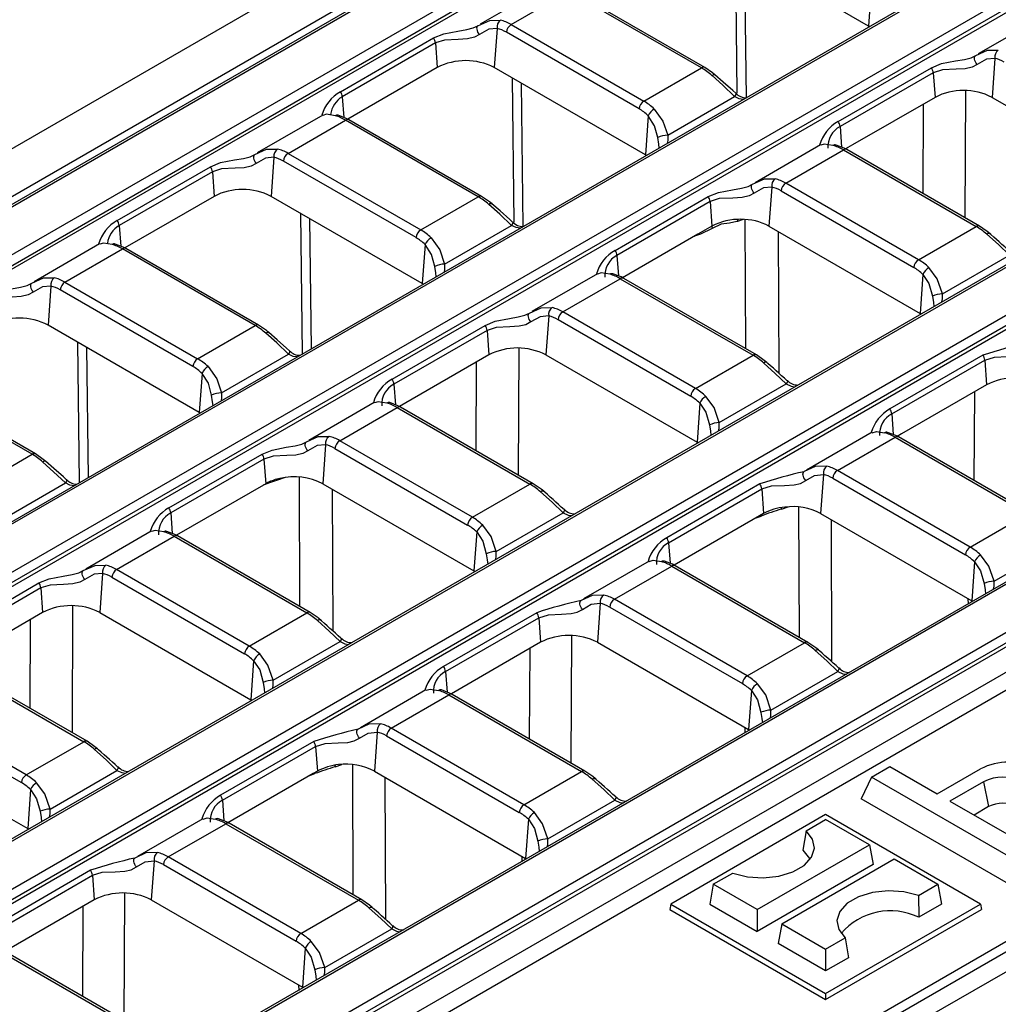
# Model space of a CAD drawing. Units: millimetres. Extents: x 56 to 3304, y 56 to 2320.
# Drawn here: x 2732 to 2805, y 1909 to 1982 of the extents above; entities that cross this region are included whole.
import ezdxf

# ---------------------------------------------------------------- set-up
doc = ezdxf.new("R2010")
doc.units = ezdxf.units.MM
doc.header["$LTSCALE"] = 8
doc.layers.add('HAURATON_PRODUCT_CONTOUR', color=7, linetype='Continuous', lineweight=25)

msp = doc.modelspace()

# ---------------------------------------------------------------- linework, layer by layer
at = {"layer": 'HAURATON_PRODUCT_CONTOUR'}
for p, q in [((2977.047, 2114.313), (2626.051, 1911.687)), ((2979.246, 2112.019), (2628.102, 1909.308)), ((2980.531, 2112.183), (2629.534, 1909.557)), ((2629.784, 1909.532), (2980.781, 2112.158)), ((2983.88, 2110.369), (2632.884, 1907.743)), ((2633.236, 1907.167), (2984.233, 2109.793)), ((2984.273, 2109.523), (2633.236, 1906.873)), ((3000.966, 2100.386), (2649.97, 1897.76)), ((2650.22, 1897.735), (3001.216, 2100.361)), ((2673.755, 1884.149), (3024.751, 2086.775)), ((3025.103, 2086.198), (2674.107, 1883.573)), ((3025.144, 2085.928), (2674.107, 1883.279)), ((3041.837, 2076.792), (2690.84, 1874.166)), ((3042.087, 2076.767), (2691.09, 1874.141)), ((2694.19, 1872.352), (3045.187, 2074.977)), ((3045.539, 2074.401), (2694.542, 1871.776)), ((3045.58, 2074.131), (2694.542, 1871.482)), ((3046.983, 2073.057), (2695.86, 1870.358)), ((3048.92, 2072.822), (2697.923, 1870.196)), ((3067.106, 2062.386), (2361.413, 1654.998)), ((3010.818, 2031.375), (2769.074, 1891.82)), ((2653.319, 1895.946), (2826.812, 1996.101)), ((2827.164, 1995.525), (2653.672, 1895.37)), ((2653.672, 1895.076), (2827.133, 1995.213)), ((2795.066, 1981.604), (2783.823, 1988.095)), ((2785.308, 1976.598), (2785.177, 1987.313)), ((2785.827, 1986.938), (2785.958, 1976.27)), ((2843.898, 1986.118), (2670.405, 1885.963)), ((2670.655, 1885.938), (2844.148, 1986.093)), ((2771.062, 1984.554), (2766.189, 1981.74)), ((2768.486, 1981.714), (2772.766, 1984.185)), ((2782.635, 1978.487), (2772.766, 1984.185)), ((2782.885, 1978.512), (2773.016, 1984.21)), ((2795.277, 1984.507), (2795.066, 1981.604)), ((2808.094, 1982.337), (2803.22, 1979.524)), ((2767.438, 1981.417), (2767.227, 1978.514)), ((2768.486, 1981.714), (2778.355, 1976.016)), ((2795.136, 1981.563), (2795.066, 1981.604)), ((2755.782, 1976.713), (2762.712, 1980.713)), ((2778.003, 1975.44), (2768.133, 1981.138)), ((2762.852, 1980.342), (2755.922, 1976.341)), ((2762.852, 1980.342), (2762.985, 1978.514)), ((2804.469, 1979.2), (2804.258, 1976.298)), ((2762.985, 1978.514), (2756.335, 1974.675)), ((2778.47, 1972.024), (2767.227, 1978.514)), ((2778.355, 1976.016), (2782.635, 1978.487)), ((2792.814, 1974.496), (2799.743, 1978.497)), ((2768.712, 1967.017), (2768.581, 1977.733)), ((2799.883, 1978.125), (2792.954, 1974.125)), ((2799.883, 1978.125), (2800.016, 1976.298)), ((2769.231, 1977.357), (2769.362, 1966.69)), ((2755.922, 1976.341), (2756.034, 1974.809)), ((2780.129, 1973.477), (2785.111, 1976.353)), ((2785.189, 1976.6), (2785.192, 1976.597)), ((2800.016, 1976.298), (2793.886, 1972.759)), ((2802.285, 1976.803), (2802.245, 1967.336)), ((2804.258, 1976.298), (2815.501, 1969.807)), ((2799.125, 1969.137), (2799.154, 1975.8)), ((2754.467, 1974.973), (2749.593, 1972.16)), ((2778.681, 1974.927), (2778.47, 1972.024)), ((2751.89, 1972.133), (2756.17, 1974.604)), ((2766.04, 1968.907), (2756.17, 1974.604)), ((2766.29, 1968.932), (2756.42, 1974.629)), ((2792.954, 1974.125), (2793.065, 1972.592)), ((2791.498, 1972.757), (2786.624, 1969.943)), ((2793.886, 1972.759), (2793.366, 1972.459)), ((2793.457, 1972.506), (2793.418, 1972.473)), ((2793.47, 1972.519), (2793.457, 1972.506)), ((2750.842, 1971.836), (2750.631, 1968.934)), ((2751.89, 1972.133), (2761.759, 1966.436)), ((2778.54, 1971.982), (2778.47, 1972.024)), ((2788.921, 1969.917), (2793.202, 1972.388)), ((2793.202, 1972.388), (2803.071, 1966.69)), ((2803.321, 1966.715), (2793.452, 1972.413)), ((2739.187, 1967.132), (2746.116, 1971.133)), ((2761.407, 1965.86), (2751.538, 1971.557)), ((2746.256, 1970.761), (2739.327, 1966.761)), ((2746.256, 1970.761), (2746.389, 1968.934)), ((2787.873, 1969.62), (2787.663, 1966.717)), ((2798.79, 1964.219), (2788.921, 1969.917)), ((2746.389, 1968.934), (2739.739, 1965.095)), ((2761.874, 1962.443), (2750.631, 1968.934)), ((2761.759, 1966.436), (2766.04, 1968.907)), ((2776.218, 1964.916), (2783.147, 1968.916)), ((2788.569, 1969.341), (2798.438, 1963.643)), ((2783.287, 1968.544), (2776.358, 1964.544)), ((2783.287, 1968.544), (2783.42, 1966.717)), ((2752.962, 1957.216), (2752.834, 1967.662)), ((2739.327, 1966.761), (2739.438, 1965.228)), ((2753.484, 1967.287), (2753.603, 1957.586)), ((2763.533, 1963.896), (2768.515, 1966.772)), ((2768.593, 1967.02), (2768.596, 1967.017)), ((2783.42, 1966.717), (2782.373, 1966.113)), ((2785.751, 1967.22), (2785.32, 1967.07)), ((2785.936, 1957.59), (2785.903, 1967.212)), ((2787.663, 1966.717), (2798.906, 1960.227)), ((2798.79, 1964.219), (2803.071, 1966.69)), ((2782.373, 1966.113), (2776.77, 1962.878)), ((2782.116, 1965.959), (2782.093, 1965.951)), ((2788.35, 1966.321), (2788.385, 1955.803)), ((2737.871, 1965.393), (2732.997, 1962.579)), ((2762.085, 1965.346), (2761.874, 1962.443)), ((2735.294, 1962.553), (2739.575, 1965.024)), ((2749.444, 1959.326), (2739.575, 1965.024)), ((2749.694, 1959.351), (2739.825, 1965.049)), ((2776.358, 1964.544), (2776.469, 1963.012)), ((2800.564, 1961.68), (2805.546, 1964.556)), ((2774.902, 1963.176), (2770.028, 1960.363)), ((2799.116, 1963.129), (2798.906, 1960.227)), ((2734.246, 1962.256), (2734.036, 1959.353)), ((2735.294, 1962.553), (2745.163, 1956.855)), ((2761.944, 1962.401), (2761.874, 1962.443)), ((2772.325, 1960.336), (2776.606, 1962.807)), ((2776.606, 1962.807), (2786.475, 1957.11)), ((2786.725, 1957.135), (2776.856, 1962.832)), ((2744.811, 1956.279), (2734.942, 1961.977)), ((2768.721, 1892.396), (2889.593, 1962.174)), ((2771.278, 1960.039), (2771.067, 1957.137)), ((2782.194, 1954.639), (2772.325, 1960.336)), ((2798.975, 1960.185), (2798.906, 1960.227)), ((2745.279, 1952.863), (2734.036, 1959.353)), ((2745.163, 1956.855), (2749.444, 1959.326)), ((2759.622, 1955.335), (2766.552, 1959.336)), ((2771.973, 1959.76), (2781.842, 1954.063)), ((2766.692, 1958.964), (2759.762, 1954.963)), ((2766.692, 1958.964), (2766.824, 1957.137)), ((2736.366, 1947.635), (2736.238, 1958.082)), ((2736.888, 1957.706), (2737.007, 1948.005)), ((2746.937, 1954.316), (2751.919, 1957.192)), ((2751.997, 1957.439), (2752, 1957.436)), ((2766.824, 1957.137), (2760.174, 1953.298)), ((2769.049, 1957.643), (2769.008, 1948.201)), ((2771.067, 1957.137), (2782.31, 1950.646)), ((2782.194, 1954.639), (2786.475, 1957.11)), ((2803.583, 1957.119), (2796.653, 1953.119)), ((2765.888, 1950.002), (2765.917, 1956.613)), ((2796.793, 1952.747), (2803.723, 1956.747)), ((2803.723, 1956.747), (2803.855, 1954.92)), ((2745.489, 1955.765), (2745.279, 1952.863)), ((2732.848, 1949.746), (2722.979, 1955.443)), ((2733.098, 1949.771), (2723.229, 1955.468)), ((2759.762, 1954.963), (2759.873, 1953.431)), ((2783.969, 1952.099), (2788.951, 1954.975)), ((2789.022, 1955.226), (2789.032, 1955.219)), ((2803.855, 1954.92), (2797.52, 1951.263)), ((2802.942, 1954.393), (2802.914, 1947.789)), ((2758.306, 1953.596), (2753.433, 1950.782)), ((2782.521, 1953.549), (2782.31, 1950.646)), ((2745.349, 1952.821), (2745.279, 1952.863)), ((2755.729, 1950.755), (2760.01, 1953.227)), ((2760.01, 1953.227), (2769.879, 1947.529)), ((2770.129, 1947.554), (2760.26, 1953.251)), ((2796.793, 1952.747), (2796.904, 1951.215)), ((2795.338, 1951.38), (2790.465, 1948.566)), ((2797.52, 1951.263), (2797.206, 1951.081)), ((2765.599, 1945.058), (2755.729, 1950.755)), ((2782.38, 1950.604), (2782.31, 1950.646)), ((2792.761, 1948.539), (2797.041, 1951.01)), ((2797.041, 1951.01), (2806.91, 1945.313)), ((2807.16, 1945.337), (2797.291, 1951.035)), ((2743.026, 1945.755), (2749.956, 1949.755)), ((2754.682, 1950.459), (2754.471, 1947.556)), ((2755.377, 1950.179), (2765.246, 1944.482)), ((2728.567, 1947.275), (2732.848, 1949.746)), ((2750.096, 1949.383), (2743.166, 1945.383)), ((2750.096, 1949.383), (2750.228, 1947.556)), ((2802.63, 1942.842), (2792.761, 1948.539)), ((2730.342, 1944.735), (2735.324, 1947.611)), ((2735.401, 1947.858), (2735.404, 1947.856)), ((2750.228, 1947.556), (2743.579, 1943.717)), ((2751.663, 1948.017), (2751.026, 1947.796)), ((2752.763, 1938.418), (2752.73, 1948.049)), ((2754.471, 1947.556), (2765.714, 1941.066)), ((2791.713, 1948.242), (2791.502, 1945.339)), ((2792.408, 1947.963), (2802.278, 1942.266)), ((2750.117, 1947.481), (2750.071, 1947.465)), ((2750.117, 1947.492), (2750.117, 1947.481)), ((2755.177, 1947.149), (2755.212, 1936.626)), ((2765.599, 1945.058), (2769.879, 1947.529)), ((2786.987, 1947.538), (2780.057, 1943.538)), ((2780.197, 1943.166), (2787.127, 1947.167)), ((2787.127, 1947.167), (2787.26, 1945.339)), ((2743.166, 1945.383), (2743.277, 1943.851)), ((2767.373, 1942.518), (2772.355, 1945.395)), ((2772.427, 1945.646), (2772.436, 1945.639)), ((2788.584, 1945.665), (2789.084, 1945.838)), ((2789.867, 1945.824), (2789.9, 1936.141)), ((2786.958, 1945.165), (2780.61, 1941.501)), ((2786.678, 1945.004), (2786.7, 1945.011)), ((2786.7, 1945.011), (2787.078, 1945.152)), ((2787.26, 1945.339), (2786.958, 1945.165)), ((2791.502, 1945.339), (2802.745, 1938.849)), ((2792.349, 1934.316), (2792.314, 1944.871)), ((2802.63, 1942.842), (2806.91, 1945.313)), ((2741.71, 1944.015), (2736.837, 1941.202)), ((2765.925, 1943.968), (2765.714, 1941.066)), ((2739.134, 1941.175), (2743.414, 1943.646)), ((2743.414, 1943.646), (2753.283, 1937.949)), ((2753.533, 1937.973), (2743.664, 1943.671)), ((2780.197, 1943.166), (2780.309, 1941.634)), ((2804.404, 1940.302), (2809.386, 1943.178)), ((2778.743, 1941.799), (2773.869, 1938.986)), ((2802.956, 1941.752), (2802.745, 1938.849)), ((2749.003, 1935.478), (2739.134, 1941.175)), ((2765.784, 1941.024), (2765.714, 1941.066)), ((2776.165, 1938.958), (2780.445, 1941.43)), ((2780.445, 1941.43), (2790.315, 1935.732)), ((2790.565, 1935.757), (2780.695, 1941.454)), ((2738.086, 1940.878), (2737.875, 1937.975)), ((2738.781, 1940.599), (2748.651, 1934.902)), ((2726.43, 1936.174), (2733.36, 1940.174)), ((2733.5, 1939.803), (2726.57, 1935.802)), ((2733.5, 1939.803), (2733.633, 1937.975)), ((2786.034, 1933.261), (2776.165, 1938.958)), ((2802.462, 1939.013), (2802.469, 1938.608)), ((2802.815, 1938.807), (2802.745, 1938.849)), ((2735.857, 1938.482), (2735.816, 1929.04)), ((2775.117, 1938.662), (2774.906, 1935.759)), ((2775.813, 1938.382), (2785.682, 1932.685)), ((2733.633, 1937.975), (2726.983, 1934.137)), ((2732.697, 1930.841), (2732.725, 1937.452)), ((2737.875, 1937.975), (2749.118, 1931.485)), ((2749.003, 1935.478), (2753.283, 1937.949)), ((2770.391, 1937.958), (2763.462, 1933.957)), ((2763.602, 1933.586), (2770.531, 1937.586)), ((2770.531, 1937.586), (2770.664, 1935.759)), ((2755.831, 1936.065), (2755.84, 1936.058)), ((2772.953, 1926.763), (2772.994, 1936.262)), ((2750.777, 1932.938), (2755.759, 1935.814)), ((2770.664, 1935.759), (2764.036, 1931.933)), ((2769.863, 1935.296), (2769.834, 1928.563)), ((2774.906, 1935.759), (2786.149, 1929.268)), ((2786.034, 1933.261), (2790.315, 1935.732)), ((2749.329, 1934.388), (2749.118, 1931.485)), ((2726.818, 1934.066), (2736.688, 1928.368)), ((2736.938, 1928.393), (2727.068, 1934.09)), ((2792.872, 1933.841), (2792.863, 1933.848)), ((2763.602, 1933.586), (2763.713, 1932.054)), ((2787.808, 1930.721), (2792.79, 1933.597)), ((2762.147, 1932.218), (2757.273, 1929.405)), ((2732.407, 1925.897), (2722.538, 1931.594)), ((2749.188, 1931.443), (2749.118, 1931.485)), ((2759.569, 1929.378), (2763.85, 1931.849)), ((2763.85, 1931.849), (2773.719, 1926.152)), ((2773.969, 1926.176), (2764.1, 1931.874)), ((2786.36, 1932.171), (2786.149, 1929.268)), ((2722.186, 1931.018), (2732.055, 1925.321)), ((2769.438, 1923.68), (2759.569, 1929.378)), ((2785.866, 1929.432), (2785.873, 1929.027)), ((2786.219, 1929.227), (2786.149, 1929.268)), ((2758.521, 1929.081), (2758.311, 1926.178)), ((2759.217, 1928.802), (2769.086, 1923.104)), ((2721.279, 1928.395), (2732.522, 1921.904)), ((2732.407, 1925.897), (2736.688, 1928.368)), ((2753.795, 1928.377), (2746.866, 1924.377)), ((2747.006, 1924.005), (2753.935, 1928.006)), ((2753.935, 1928.006), (2754.068, 1926.178)), ((2739.235, 1926.485), (2739.244, 1926.478)), ((2755.392, 1926.504), (2755.892, 1926.677)), ((2756.675, 1926.663), (2756.708, 1916.98)), ((2795.287, 1925.738), (2796.65, 1926.525)), ((2796.65, 1926.525), (2800.186, 1924.484)), ((2800.186, 1924.484), (2803.393, 1926.336)), ((2734.181, 1923.357), (2739.163, 1926.233)), ((2753.766, 1926.004), (2747.418, 1922.339)), ((2753.486, 1925.843), (2753.509, 1925.85)), ((2753.509, 1925.85), (2753.886, 1925.99)), ((2754.068, 1926.178), (2753.766, 1926.004)), ((2758.311, 1926.178), (2769.554, 1919.688)), ((2759.157, 1915.155), (2759.122, 1925.71)), ((2769.438, 1923.68), (2773.719, 1926.152)), ((2795.287, 1925.738), (2794.529, 1924.105)), ((2806.125, 1919.481), (2795.287, 1925.738)), ((2803.625, 1925.386), (2801.125, 1923.942)), ((2803.625, 1925.386), (2804.004, 1923.534)), ((2732.733, 1924.807), (2732.522, 1921.904)), ((2776.276, 1924.261), (2776.267, 1924.268)), ((2747.006, 1924.005), (2747.117, 1922.473)), ((2771.212, 1921.141), (2776.194, 1924.017)), ((2806.125, 1917.411), (2794.529, 1924.105)), ((2801.125, 1923.942), (2807.489, 1920.268)), ((2804.004, 1923.534), (2802.918, 1922.907)), ((2791.877, 1922.94), (2780.355, 1916.288)), ((2803.399, 1916.288), (2791.877, 1922.94)), ((2745.551, 1922.638), (2740.677, 1919.824)), ((2742.973, 1919.797), (2747.254, 1922.268)), ((2747.254, 1922.268), (2757.123, 1916.571)), ((2757.373, 1916.596), (2747.504, 1922.293)), ((2769.764, 1922.591), (2769.554, 1919.688)), ((2790.421, 1921.741), (2791.877, 1922.581)), ((2795.141, 1920.697), (2791.877, 1922.581)), ((2732.592, 1921.863), (2732.522, 1921.904)), ((2790.421, 1921.741), (2790.178, 1920.285)), ((2786.786, 1915.873), (2795.141, 1920.697)), ((2795.141, 1920.697), (2795.409, 1919.227)), ((2752.842, 1914.1), (2742.973, 1919.797)), ((2769.27, 1919.851), (2769.278, 1919.447)), ((2741.926, 1919.501), (2741.715, 1916.598)), ((2742.621, 1919.221), (2752.49, 1913.524)), ((2769.623, 1919.646), (2769.554, 1919.688)), ((2795.409, 1919.227), (2786.786, 1914.249)), ((2788.613, 1914.819), (2796.968, 1919.642)), ((2796.968, 1919.642), (2800.233, 1917.758)), ((2737.2, 1918.797), (2730.27, 1914.796)), ((2730.41, 1914.425), (2737.34, 1918.425)), ((2737.34, 1918.425), (2737.472, 1916.598)), ((2783.521, 1917.758), (2784.977, 1918.598)), ((2783.521, 1917.758), (2783.254, 1916.288)), ((2786.786, 1915.873), (2783.521, 1917.758)), ((2798.777, 1916.917), (2800.233, 1917.758)), ((2800.233, 1917.758), (2800.5, 1916.288)), ((2739.709, 1907.632), (2739.75, 1917.103)), ((2798.777, 1916.917), (2798.801, 1915.307)), ((2737.472, 1916.598), (2730.822, 1912.759)), ((2736.618, 1916.105), (2736.589, 1909.433)), ((2741.715, 1916.598), (2752.958, 1910.107)), ((2752.842, 1914.1), (2757.123, 1916.571)), ((2780.355, 1916.288), (2780.28, 1915.88)), ((2780.355, 1916.288), (2791.877, 1909.636)), ((2783.254, 1916.288), (2786.786, 1914.249)), ((2791.877, 1909.636), (2803.399, 1916.288)), ((2800.5, 1916.288), (2798.801, 1915.307)), ((2803.399, 1916.288), (2803.474, 1915.88)), ((2780.28, 1915.88), (2791.877, 1909.185)), ((2786.786, 1915.873), (2786.786, 1914.249)), ((2791.877, 1909.185), (2803.474, 1915.88)), ((2759.68, 1914.68), (2759.671, 1914.687)), ((2788.613, 1914.819), (2788.345, 1913.349)), ((2788.613, 1914.819), (2791.877, 1912.934)), ((2754.617, 1911.56), (2759.599, 1914.436)), ((2791.877, 1911.31), (2788.345, 1913.349)), ((2791.877, 1912.934), (2793.333, 1913.775)), ((2793.333, 1913.775), (2793.576, 1912.291)), ((2730.658, 1912.688), (2740.527, 1906.991)), ((2740.777, 1907.015), (2730.908, 1912.713)), ((2753.169, 1913.01), (2752.958, 1910.107)), ((2791.877, 1912.934), (2791.877, 1911.31)), ((2793.576, 1912.291), (2791.877, 1911.31)), ((2752.675, 1910.271), (2752.682, 1909.866)), ((2753.028, 1910.066), (2752.958, 1910.107)), ((2791.877, 1909.636), (2791.877, 1909.185))]:
    msp.add_line(p, q, dxfattribs=at)
at = {"layer": 'HAURATON_PRODUCT_CONTOUR', "flags": 128}
for points in [[(2766.01, 1981.627), (2766.886, 1982.022), (2767.692, 1982.034)], [(2762.712, 1980.713), (2763.466, 1981.022), (2764.51, 1981.226), (2765.178, 1981.337), (2765.668, 1981.464), (2766.01, 1981.627)], [(2766.01, 1981.627), (2765.962, 1981.588), (2765.931, 1981.527), (2765.918, 1981.45), (2765.924, 1981.359), (2765.949, 1981.26), (2765.991, 1981.158), (2766.049, 1981.059), (2766.118, 1980.967)], [(2767.438, 1981.417), (2766.812, 1981.358), (2766.118, 1980.967)], [(2766.118, 1980.967), (2765.747, 1980.763), (2765.229, 1980.644), (2764.546, 1980.605), (2763.533, 1980.56), (2762.852, 1980.342)], [(2803.041, 1979.411), (2803.917, 1979.806), (2804.723, 1979.817)], [(2799.743, 1978.497), (2800.497, 1978.805), (2801.541, 1979.01), (2802.209, 1979.12), (2802.699, 1979.248), (2803.041, 1979.411)], [(2803.15, 1978.751), (2803.08, 1978.842), (2803.022, 1978.942), (2802.98, 1979.044), (2802.955, 1979.142), (2802.949, 1979.233), (2802.962, 1979.311), (2802.993, 1979.371), (2803.041, 1979.411)], [(2804.469, 1979.2), (2803.843, 1979.142), (2803.15, 1978.751)], [(2783.66, 1977.952), (2783.47, 1978.11), (2782.885, 1978.512)], [(2803.15, 1978.751), (2802.779, 1978.546), (2802.26, 1978.428), (2801.577, 1978.389), (2800.564, 1978.343), (2799.883, 1978.125)], [(2785.111, 1976.353), (2784.235, 1977.193), (2783.429, 1977.911)], [(2785.186, 1976.598), (2784.973, 1976.802), (2784.263, 1977.43), (2783.642, 1977.967), (2783.558, 1978.044)], [(2785.192, 1976.597), (2785.197, 1976.59), (2785.203, 1976.553), (2785.19, 1976.499), (2785.159, 1976.431), (2785.111, 1976.353)], [(2785.754, 1976.146), (2785.453, 1976.188), (2785.111, 1976.353)], [(2779.131, 1975.43), (2779.778, 1974.529), (2780.129, 1973.477)], [(2755.394, 1974.934), (2754.747, 1975.035), (2754.479, 1974.949)], [(2756.42, 1974.629), (2756.222, 1974.736), (2755.62, 1974.969)], [(2779.391, 1973.305), (2779.156, 1974.187), (2778.681, 1974.927)], [(2779.498, 1972.535), (2779.467, 1972.82), (2779.391, 1973.305)], [(2780.129, 1973.477), (2780.13, 1973.095), (2780.101, 1972.883)], [(2792.425, 1972.718), (2791.778, 1972.818), (2791.51, 1972.733)], [(2793.452, 1972.413), (2793.253, 1972.52), (2792.651, 1972.752)], [(2746.116, 1971.133), (2746.87, 1971.441), (2747.914, 1971.646), (2748.582, 1971.756), (2749.072, 1971.884), (2749.414, 1972.047)], [(2749.414, 1972.047), (2749.366, 1972.007), (2749.335, 1971.947), (2749.322, 1971.869), (2749.328, 1971.778), (2749.353, 1971.68), (2749.395, 1971.578), (2749.453, 1971.478), (2749.523, 1971.387)], [(2749.414, 1972.047), (2750.29, 1972.442), (2751.096, 1972.453)], [(2750.842, 1971.836), (2750.216, 1971.778), (2749.523, 1971.387)], [(2749.523, 1971.387), (2749.152, 1971.182), (2748.633, 1971.064), (2747.951, 1971.025), (2746.937, 1970.979), (2746.256, 1970.761)], [(2783.147, 1968.916), (2783.901, 1969.225), (2784.946, 1969.429), (2785.613, 1969.54), (2786.104, 1969.667), (2786.445, 1969.83)], [(2786.554, 1969.17), (2786.484, 1969.262), (2786.426, 1969.361), (2786.384, 1969.463), (2786.359, 1969.562), (2786.353, 1969.653), (2786.366, 1969.73), (2786.397, 1969.79), (2786.445, 1969.83)], [(2786.445, 1969.83), (2787.321, 1970.225), (2788.127, 1970.237)], [(2787.873, 1969.62), (2787.247, 1969.561), (2786.554, 1969.17)], [(2767.064, 1968.371), (2766.875, 1968.53), (2766.29, 1968.932)], [(2786.554, 1969.17), (2786.183, 1968.966), (2785.664, 1968.847), (2784.982, 1968.808), (2783.968, 1968.762), (2783.287, 1968.544)], [(2768.515, 1966.772), (2767.64, 1967.613), (2766.833, 1968.33)], [(2768.591, 1967.017), (2768.377, 1967.222), (2767.667, 1967.85), (2767.047, 1968.387), (2766.962, 1968.463)], [(2768.596, 1967.017), (2768.601, 1967.009), (2768.608, 1966.972), (2768.595, 1966.918), (2768.563, 1966.85), (2768.515, 1966.772)], [(2769.158, 1966.566), (2768.857, 1966.607), (2768.515, 1966.772)], [(2785.32, 1967.07), (2785.264, 1967.052), (2784.719, 1966.945), (2784.099, 1966.87), (2783.426, 1966.547)], [(2804.095, 1966.155), (2803.906, 1966.313), (2803.321, 1966.715)], [(2783.426, 1966.547), (2782.571, 1966.13), (2782.116, 1965.959)], [(2803.864, 1966.114), (2804.732, 1965.34), (2805.546, 1964.556)], [(2738.798, 1965.354), (2738.151, 1965.454), (2737.883, 1965.369)], [(2739.825, 1965.049), (2739.626, 1965.156), (2739.024, 1965.388)], [(2762.795, 1963.725), (2762.561, 1964.607), (2762.085, 1965.346)], [(2762.536, 1965.849), (2763.182, 1964.948), (2763.533, 1963.896)], [(2762.902, 1962.954), (2762.871, 1963.24), (2762.795, 1963.725)], [(2763.533, 1963.896), (2763.534, 1963.515), (2763.505, 1963.303)], [(2775.829, 1963.137), (2775.183, 1963.238), (2774.914, 1963.152)], [(2776.856, 1962.832), (2776.657, 1962.939), (2776.056, 1963.171)], [(2799.116, 1963.129), (2799.567, 1962.449), (2799.826, 1961.508)], [(2800.564, 1961.68), (2800.178, 1962.803), (2799.567, 1963.633)], [(2729.52, 1961.552), (2730.274, 1961.861), (2731.319, 1962.065), (2731.986, 1962.176), (2732.477, 1962.303), (2732.818, 1962.466)], [(2732.818, 1962.466), (2732.77, 1962.426), (2732.739, 1962.366), (2732.726, 1962.289), (2732.732, 1962.198), (2732.757, 1962.099), (2732.8, 1961.997), (2732.857, 1961.898), (2732.927, 1961.806)], [(2732.818, 1962.466), (2733.694, 1962.861), (2734.5, 1962.873)], [(2734.246, 1962.256), (2733.62, 1962.197), (2732.927, 1961.806)], [(2732.927, 1961.806), (2732.556, 1961.602), (2732.037, 1961.483), (2731.355, 1961.444), (2730.341, 1961.398), (2729.66, 1961.18)], [(2799.826, 1961.508), (2799.898, 1961.048), (2799.932, 1960.737)], [(2800.534, 1961.085), (2800.566, 1961.318), (2800.564, 1961.68)], [(2766.552, 1959.336), (2767.305, 1959.644), (2768.35, 1959.849), (2769.017, 1959.959), (2769.508, 1960.086), (2769.85, 1960.25)], [(2769.958, 1959.59), (2769.888, 1959.681), (2769.831, 1959.781), (2769.788, 1959.882), (2769.763, 1959.981), (2769.757, 1960.072), (2769.77, 1960.15), (2769.802, 1960.21), (2769.85, 1960.25)], [(2769.85, 1960.25), (2770.725, 1960.644), (2771.532, 1960.656)], [(2771.278, 1960.039), (2770.652, 1959.98), (2769.958, 1959.59)], [(2750.468, 1958.791), (2750.279, 1958.949), (2749.694, 1959.351)], [(2769.958, 1959.59), (2769.587, 1959.385), (2769.068, 1959.267), (2768.386, 1959.228), (2767.372, 1959.182), (2766.692, 1958.964)], [(2751.919, 1957.192), (2751.044, 1958.032), (2750.237, 1958.75)], [(2751.995, 1957.437), (2751.781, 1957.641), (2751.071, 1958.269), (2750.451, 1958.806), (2750.367, 1958.883)], [(2752, 1957.436), (2752.006, 1957.429), (2752.012, 1957.392), (2751.999, 1957.338), (2751.968, 1957.27), (2751.919, 1957.192)], [(2752.562, 1956.985), (2752.261, 1957.026), (2751.919, 1957.192)], [(2787.5, 1956.574), (2787.31, 1956.733), (2786.725, 1957.135)], [(2803.723, 1956.747), (2804.442, 1956.97), (2805.414, 1957.011), (2806.133, 1957.055), (2806.594, 1957.16), (2806.989, 1957.373)], [(2787.269, 1956.533), (2788.136, 1955.76), (2788.951, 1954.975)], [(2746.199, 1954.144), (2745.965, 1955.026), (2745.489, 1955.765)], [(2745.94, 1956.269), (2746.587, 1955.368), (2746.937, 1954.316)], [(2789.032, 1955.219), (2789.037, 1955.212), (2789.043, 1955.175), (2789.03, 1955.121), (2788.999, 1955.053), (2788.951, 1954.975)], [(2788.951, 1954.975), (2789.315, 1954.803), (2789.588, 1954.766)], [(2746.937, 1954.316), (2746.938, 1953.934), (2746.909, 1953.722)], [(2746.306, 1953.374), (2746.275, 1953.659), (2746.199, 1954.144)], [(2759.234, 1953.556), (2758.587, 1953.657), (2758.319, 1953.572)], [(2760.26, 1953.251), (2760.061, 1953.359), (2759.46, 1953.591)], [(2782.521, 1953.549), (2782.971, 1952.869), (2783.23, 1951.928)], [(2783.969, 1952.099), (2783.582, 1953.222), (2782.971, 1954.052)], [(2783.938, 1951.504), (2783.97, 1951.737), (2783.969, 1952.099)], [(2783.23, 1951.928), (2783.303, 1951.467), (2783.336, 1951.156)], [(2795.352, 1951.353), (2795.653, 1951.441), (2796.265, 1951.34)], [(2797.291, 1951.035), (2797.092, 1951.142), (2796.491, 1951.374)], [(2749.956, 1949.755), (2750.71, 1950.064), (2751.754, 1950.268), (2752.422, 1950.379), (2752.912, 1950.506), (2753.254, 1950.669)], [(2753.362, 1950.009), (2753.292, 1950.101), (2753.235, 1950.2), (2753.193, 1950.302), (2753.168, 1950.401), (2753.161, 1950.491), (2753.174, 1950.569), (2753.206, 1950.629), (2753.254, 1950.669)], [(2753.254, 1950.669), (2754.129, 1951.064), (2754.936, 1951.075)], [(2733.873, 1949.21), (2733.683, 1949.369), (2733.098, 1949.771)], [(2753.362, 1950.009), (2752.991, 1949.805), (2752.473, 1949.686), (2751.79, 1949.647), (2750.776, 1949.601), (2750.096, 1949.383)], [(2754.682, 1950.459), (2754.056, 1950.4), (2753.362, 1950.009)], [(2735.324, 1947.611), (2734.448, 1948.452), (2733.642, 1949.169)], [(2735.399, 1947.856), (2735.185, 1948.061), (2734.476, 1948.689), (2733.855, 1949.226), (2733.771, 1949.302)], [(2790.393, 1947.793), (2790.324, 1947.884), (2790.266, 1947.984), (2790.224, 1948.085), (2790.199, 1948.184), (2790.193, 1948.275), (2790.206, 1948.352), (2790.237, 1948.413), (2790.285, 1948.453)], [(2791.967, 1948.859), (2791.099, 1948.832), (2790.285, 1948.453)], [(2735.404, 1947.856), (2735.41, 1947.848), (2735.416, 1947.811), (2735.403, 1947.757), (2735.372, 1947.689), (2735.324, 1947.611)], [(2735.966, 1947.405), (2735.666, 1947.446), (2735.324, 1947.611)], [(2751.026, 1947.796), (2750.52, 1947.623), (2750.117, 1947.481)], [(2751.035, 1947.888), (2751.032, 1947.87), (2751.026, 1947.796)], [(2787.127, 1947.167), (2787.846, 1947.39), (2788.819, 1947.43), (2789.538, 1947.474), (2789.999, 1947.579), (2790.393, 1947.793)], [(2790.393, 1947.793), (2791.039, 1948.167), (2791.713, 1948.242)], [(2770.904, 1946.994), (2770.714, 1947.152), (2770.129, 1947.554)], [(2770.673, 1946.953), (2771.54, 1946.179), (2772.355, 1945.395)], [(2772.436, 1945.639), (2772.441, 1945.632), (2772.447, 1945.595), (2772.434, 1945.541), (2772.403, 1945.473), (2772.355, 1945.395)], [(2772.355, 1945.395), (2772.719, 1945.223), (2772.992, 1945.185)], [(2788.584, 1945.665), (2788.589, 1945.738), (2788.601, 1945.787)], [(2787.078, 1945.152), (2787.078, 1945.214), (2787.08, 1945.236)], [(2742.638, 1943.976), (2741.991, 1944.077), (2741.723, 1943.991)], [(2743.664, 1943.671), (2743.465, 1943.778), (2742.864, 1944.01)], [(2765.925, 1943.968), (2766.375, 1943.288), (2766.635, 1942.347)], [(2767.373, 1942.518), (2766.987, 1943.642), (2766.375, 1944.472)], [(2767.342, 1941.924), (2767.374, 1942.157), (2767.373, 1942.518)], [(2766.635, 1942.347), (2766.707, 1941.887), (2766.74, 1941.576)], [(2778.756, 1941.773), (2779.057, 1941.86), (2779.669, 1941.759)], [(2780.695, 1941.454), (2780.497, 1941.562), (2779.895, 1941.794)], [(2802.956, 1941.752), (2803.406, 1941.072), (2803.666, 1940.131)], [(2804.404, 1940.302), (2804.018, 1941.425), (2803.406, 1942.255)], [(2733.36, 1940.174), (2734.114, 1940.483), (2735.158, 1940.688), (2735.826, 1940.798), (2736.316, 1940.925), (2736.658, 1941.089)], [(2736.766, 1940.429), (2736.697, 1940.52), (2736.639, 1940.62), (2736.597, 1940.721), (2736.572, 1940.82), (2736.566, 1940.911), (2736.579, 1940.988), (2736.61, 1941.049), (2736.658, 1941.089)], [(2736.658, 1941.089), (2737.534, 1941.483), (2738.34, 1941.495)], [(2736.766, 1940.429), (2736.395, 1940.224), (2735.877, 1940.106), (2735.194, 1940.067), (2734.181, 1940.021), (2733.5, 1939.803)], [(2738.086, 1940.878), (2737.46, 1940.819), (2736.766, 1940.429)], [(2804.374, 1939.707), (2804.406, 1939.94), (2804.404, 1940.302)], [(2803.666, 1940.131), (2803.738, 1939.67), (2803.771, 1939.359)], [(2773.798, 1938.212), (2773.728, 1938.304), (2773.67, 1938.403), (2773.628, 1938.505), (2773.603, 1938.604), (2773.597, 1938.694), (2773.61, 1938.772), (2773.641, 1938.832), (2773.689, 1938.872)], [(2775.371, 1939.278), (2774.504, 1939.252), (2773.689, 1938.872)], [(2770.531, 1937.586), (2771.251, 1937.809), (2772.223, 1937.85), (2772.942, 1937.894), (2773.403, 1937.999), (2773.798, 1938.212)], [(2773.798, 1938.212), (2774.443, 1938.586), (2775.117, 1938.662)], [(2754.308, 1937.413), (2754.118, 1937.571), (2753.533, 1937.973)], [(2754.077, 1937.372), (2754.945, 1936.599), (2755.759, 1935.814)], [(2755.84, 1936.058), (2755.845, 1936.051), (2755.851, 1936.014), (2755.838, 1935.96), (2755.807, 1935.892), (2755.759, 1935.814)], [(2755.759, 1935.814), (2756.123, 1935.642), (2756.396, 1935.604)], [(2791.339, 1935.196), (2791.15, 1935.355), (2790.565, 1935.757)], [(2791.108, 1935.156), (2791.17, 1935.189), (2791.227, 1935.21), (2791.276, 1935.217), (2791.316, 1935.21), (2791.339, 1935.197)], [(2791.108, 1935.156), (2791.976, 1934.382), (2792.79, 1933.597)], [(2749.329, 1934.388), (2749.779, 1933.708), (2750.039, 1932.767)], [(2750.777, 1932.938), (2750.391, 1934.061), (2749.779, 1934.891)], [(2792.79, 1933.597), (2792.838, 1933.676), (2792.87, 1933.744), (2792.883, 1933.797), (2792.876, 1933.834), (2792.872, 1933.841)], [(2750.747, 1932.343), (2750.779, 1932.576), (2750.777, 1932.938)], [(2792.79, 1933.597), (2793.154, 1933.426), (2793.427, 1933.388)], [(2750.039, 1932.767), (2750.111, 1932.306), (2750.144, 1931.995)], [(2762.16, 1932.192), (2762.462, 1932.28), (2763.073, 1932.179)], [(2764.1, 1931.874), (2763.901, 1931.981), (2763.299, 1932.213)], [(2787.808, 1930.721), (2787.422, 1931.845), (2786.81, 1932.675)], [(2786.36, 1932.171), (2786.811, 1931.491), (2787.07, 1930.55)], [(2787.778, 1930.126), (2787.81, 1930.36), (2787.808, 1930.721)], [(2787.07, 1930.55), (2787.142, 1930.09), (2787.175, 1929.779)], [(2757.202, 1928.632), (2757.132, 1928.723), (2757.074, 1928.822), (2757.032, 1928.924), (2757.007, 1929.023), (2757.001, 1929.114), (2757.014, 1929.191), (2757.045, 1929.252), (2757.093, 1929.292)], [(2758.775, 1929.698), (2757.908, 1929.671), (2757.093, 1929.292)], [(2753.935, 1928.006), (2754.655, 1928.229), (2755.627, 1928.269), (2756.346, 1928.313), (2756.807, 1928.418), (2757.202, 1928.632)], [(2757.202, 1928.632), (2757.847, 1929.006), (2758.521, 1929.081)], [(2737.712, 1927.832), (2737.523, 1927.991), (2736.938, 1928.393)], [(2737.481, 1927.792), (2738.349, 1927.018), (2739.163, 1926.233)], [(2739.244, 1926.478), (2739.249, 1926.47), (2739.256, 1926.433), (2739.243, 1926.38), (2739.211, 1926.312), (2739.163, 1926.233)], [(2755.392, 1926.504), (2755.398, 1926.577), (2755.409, 1926.626)], [(2739.163, 1926.233), (2739.527, 1926.062), (2739.8, 1926.024)], [(2753.886, 1925.99), (2753.887, 1926.053), (2753.889, 1926.075)], [(2774.743, 1925.616), (2774.554, 1925.774), (2773.969, 1926.176)], [(2774.512, 1925.575), (2774.574, 1925.608), (2774.631, 1925.629), (2774.68, 1925.636), (2774.72, 1925.63), (2774.743, 1925.616)], [(2734.181, 1923.357), (2733.795, 1924.481), (2733.184, 1925.311)], [(2774.512, 1925.575), (2775.38, 1924.802), (2776.194, 1924.017)], [(2732.733, 1924.807), (2733.184, 1924.127), (2733.443, 1923.186)], [(2776.194, 1924.017), (2776.243, 1924.095), (2776.274, 1924.163), (2776.287, 1924.217), (2776.281, 1924.254), (2776.276, 1924.261)], [(2776.194, 1924.017), (2776.559, 1923.845), (2776.832, 1923.807)], [(2733.443, 1923.186), (2733.515, 1922.726), (2733.548, 1922.415)], [(2734.151, 1922.762), (2734.183, 1922.996), (2734.181, 1923.357)], [(2745.564, 1922.612), (2745.866, 1922.699), (2746.477, 1922.598)], [(2771.212, 1921.141), (2770.826, 1922.264), (2770.215, 1923.094)], [(2747.504, 1922.293), (2747.305, 1922.401), (2746.704, 1922.633)], [(2769.764, 1922.591), (2770.215, 1921.91), (2770.474, 1920.969)], [(2784.977, 1918.598), (2786.057, 1918.321), (2787.23, 1918.242), (2788.392, 1918.366), (2789.438, 1918.684), (2790.273, 1919.166), (2790.823, 1919.77), (2791.039, 1920.44), (2790.901, 1921.118), (2790.421, 1921.741)], [(2770.474, 1920.969), (2770.546, 1920.509), (2770.58, 1920.198)], [(2771.182, 1920.546), (2771.214, 1920.779), (2771.212, 1921.141)], [(2742.18, 1920.117), (2741.312, 1920.091), (2740.498, 1919.711)], [(2790.178, 1920.285), (2790.686, 1919.684), (2790.72, 1919.616)], [(2737.34, 1918.425), (2738.059, 1918.648), (2739.031, 1918.689), (2739.75, 1918.732), (2740.211, 1918.838), (2740.606, 1919.051)], [(2740.606, 1919.051), (2740.536, 1919.143), (2740.479, 1919.242), (2740.436, 1919.344), (2740.411, 1919.443), (2740.405, 1919.533), (2740.418, 1919.611), (2740.45, 1919.671), (2740.498, 1919.711)], [(2740.606, 1919.051), (2741.251, 1919.425), (2741.926, 1919.501)], [(2798.777, 1916.917), (2797.697, 1917.194), (2796.524, 1917.274), (2795.362, 1917.15), (2794.316, 1916.832), (2793.481, 1916.35), (2792.931, 1915.746), (2792.715, 1915.075), (2792.853, 1914.398), (2793.333, 1913.775)], [(2758.148, 1916.035), (2757.958, 1916.194), (2757.373, 1916.596)], [(2757.917, 1915.994), (2757.979, 1916.028), (2758.035, 1916.048), (2758.084, 1916.056), (2758.124, 1916.049), (2758.147, 1916.035)], [(2757.917, 1915.994), (2758.784, 1915.221), (2759.599, 1914.436)], [(2759.599, 1914.436), (2759.647, 1914.515), (2759.678, 1914.582), (2759.691, 1914.636), (2759.685, 1914.673), (2759.68, 1914.68)], [(2759.599, 1914.436), (2759.963, 1914.265), (2760.236, 1914.227)], [(2754.617, 1911.56), (2754.23, 1912.683), (2753.619, 1913.513)], [(2753.169, 1913.01), (2753.619, 1912.33), (2753.878, 1911.389)], [(2753.878, 1911.389), (2753.951, 1910.928), (2753.984, 1910.618)], [(2754.586, 1910.965), (2754.618, 1911.199), (2754.617, 1911.56)]]:
    msp.add_lwpolyline(points, dxfattribs=at)
at = {"layer": 'HAURATON_PRODUCT_CONTOUR'}
for centre, radius, start, end in [((2768.062, 1981.521), 0.632, 125.77015, 189.44089), ((2768.906, 1981.061), 0.777, 122.80086, 174.311), ((2762.081, 1980.263), 0.775, 5.78327, 35.47303), ((2805.093, 1979.304), 0.632, 125.77015, 189.44089), ((2765.106, 1974.42), 4.611, 62.60967, 117.39033), ((2782.782, 1978.286), 0.249, 65.36066, 125.97897), ((2799.112, 1978.047), 0.775, 5.78327, 35.47303), ((2783.577, 1977.749), 0.219, 67.62569, 132.43768), ((2757.221, 1974.149), 2.94, 119.28862, 163.9469), ((2756.828, 1974.795), 1.792, 120.35388, 172.62605), ((2755.151, 1976.263), 0.775, 5.78327, 35.47303), ((2785.952, 1977.294), 1.024, 222.55762, 270.29672), ((2802.137, 1972.203), 4.611, 62.60967, 117.39033), ((2778.776, 1975.363), 0.777, 122.80086, 174.311), ((2779.655, 1974.508), 1.061, 119.61384, 156.74733), ((2755.549, 1974.678), 0.299, 76.15483, 121.13488), ((2756.317, 1974.403), 0.249, 65.32864, 125.98182), ((2794.252, 1971.932), 2.94, 119.28862, 163.9469), ((2793.738, 1972.626), 1.692, 117.62108, 184.08211), ((2792.182, 1974.046), 0.775, 5.78327, 35.47303), ((2780.187, 1971.551), 1.927, 91.72371, 114.41035), ((2792.58, 1972.461), 0.299, 76.13028, 121.13562), ((2751.466, 1971.94), 0.632, 125.77015, 189.44089), ((2752.311, 1971.48), 0.777, 122.80086, 174.311), ((2793.348, 1972.186), 0.249, 65.32864, 125.98182), ((2745.485, 1970.683), 0.775, 5.78327, 35.47303), ((2788.497, 1969.724), 0.632, 125.77015, 189.44089), ((2789.342, 1969.264), 0.777, 122.80086, 174.311), ((2748.51, 1964.839), 4.611, 62.60967, 117.39033), ((2766.186, 1968.706), 0.249, 65.36066, 125.97897), ((2782.516, 1968.466), 0.775, 5.78327, 35.47303), ((2766.981, 1968.169), 0.219, 67.62569, 132.43768), ((2740.625, 1964.568), 2.94, 119.28862, 163.9469), ((2740.232, 1965.215), 1.792, 120.35388, 172.62605), ((2738.556, 1966.682), 0.775, 5.78327, 35.47303), ((2769.357, 1967.714), 1.024, 222.55762, 270.29672), ((2783.595, 1966.638), 0.192, 155.64526, 208.15198), ((2785.46, 1962.881), 4.345, 88.45247, 118.0035), ((2785.678, 1967.082), 0.358, 157.29213, 181.92561), ((2785.633, 1962.912), 4.312, 61.92266, 90.73964), ((2803.217, 1966.489), 0.249, 65.36066, 125.97897), ((2762.18, 1965.783), 0.777, 122.80086, 174.311), ((2804.012, 1965.952), 0.219, 67.62569, 132.43768), ((2717.442, 1867.771), 131.104, 47.73846, 48.70359), ((2738.953, 1965.097), 0.299, 76.15483, 121.13488), ((2763.06, 1964.927), 1.061, 119.61384, 156.74733), ((2739.721, 1964.822), 0.249, 65.32864, 125.98182), ((2777.656, 1962.352), 2.94, 119.28862, 163.9469), ((2777.142, 1963.045), 1.692, 117.62108, 184.08211), ((2775.587, 1964.466), 0.775, 5.78327, 35.47303), ((2763.591, 1961.97), 1.927, 91.72371, 114.41035), ((2799.211, 1963.566), 0.777, 122.80086, 174.311), ((2775.984, 1962.881), 0.299, 76.13028, 121.13562), ((2800.091, 1962.711), 1.061, 119.61384, 156.74733), ((2734.87, 1962.36), 0.632, 125.77015, 189.44089), ((2735.715, 1961.9), 0.777, 122.80086, 174.311), ((2776.752, 1962.606), 0.249, 65.32864, 125.98182), ((2800.622, 1959.754), 1.927, 91.72371, 114.41035), ((2771.901, 1960.143), 0.632, 125.77015, 189.44089), ((2772.746, 1959.683), 0.777, 122.80086, 174.311), ((2731.914, 1955.259), 4.611, 62.60967, 117.39033), ((2749.59, 1959.125), 0.249, 65.36066, 125.97897), ((2765.921, 1958.886), 0.775, 5.78327, 35.47303), ((2750.385, 1958.588), 0.219, 67.62569, 132.43768), ((2814.323, 1924.781), 34.075, 102.61626, 108.37314), ((2752.766, 1958.139), 1.032, 222.6249, 270.43732), ((2768.946, 1953.042), 4.611, 62.60967, 117.39033), ((2786.621, 1956.908), 0.249, 65.36066, 125.97897), ((2802.952, 1956.669), 0.775, 5.78327, 35.47303), ((2745.584, 1956.202), 0.777, 122.80086, 174.311), ((2787.416, 1956.372), 0.219, 67.62569, 132.43768), ((2700.846, 1858.19), 131.104, 47.73846, 48.70359), ((2746.464, 1955.347), 1.061, 119.61384, 156.74733), ((2761.06, 1952.771), 2.94, 119.28862, 163.9469), ((2760.546, 1953.465), 1.692, 117.62108, 184.08211), ((2758.991, 1954.885), 0.775, 5.78327, 35.47303), ((2789.782, 1955.896), 0.999, 221.9768, 271.96449), ((2805.977, 1950.826), 4.611, 62.60967, 117.39033), ((2746.995, 1952.39), 1.927, 91.72371, 114.41035), ((2782.615, 1953.986), 0.777, 122.80086, 174.311), ((2759.388, 1953.3), 0.299, 76.13028, 121.13562), ((2783.495, 1953.13), 1.061, 119.61384, 156.74733), ((2760.156, 1953.025), 0.249, 65.32864, 125.98182), ((2798.089, 1950.558), 2.936, 119.27822, 164.10189), ((2797.569, 1951.255), 1.681, 117.477, 184.19879), ((2796.022, 1952.669), 0.775, 5.78327, 35.47303), ((2784.027, 1950.173), 1.927, 91.72371, 114.41035), ((2796.419, 1951.084), 0.299, 76.13028, 121.13562), ((2755.305, 1950.563), 0.632, 125.77015, 189.44089), ((2756.15, 1950.102), 0.777, 122.80086, 174.311), ((2797.187, 1950.809), 0.249, 65.32864, 125.98182), ((2732.994, 1949.544), 0.249, 65.36066, 125.97897), ((2749.325, 1949.305), 0.775, 5.78327, 35.47303), ((2733.789, 1949.008), 0.219, 67.62569, 132.43768), ((2797.728, 1915.2), 34.075, 102.61626, 108.37314), ((2792.337, 1948.346), 0.632, 125.77015, 189.44089), ((2793.181, 1947.886), 0.777, 122.80086, 174.311), ((2736.17, 1948.559), 1.032, 222.6249, 270.43732), ((2751.712, 1944.983), 2.97, 116.77291, 119.97116), ((2752.084, 1944.174), 3.86, 101.96725, 116.29294), ((2752.34, 1943.406), 4.665, 62.81567, 103.08363), ((2770.025, 1947.328), 0.249, 65.36066, 125.97897), ((2770.82, 1946.791), 0.219, 67.62569, 132.43768), ((2684.25, 1848.61), 131.104, 47.73846, 48.70359), ((2786.356, 1947.089), 0.775, 5.78327, 35.47303), ((2744.464, 1943.191), 2.94, 119.28862, 163.9469), ((2743.95, 1943.884), 1.692, 117.62108, 184.08211), ((2742.395, 1945.305), 0.775, 5.78327, 35.47303), ((2773.186, 1946.316), 0.999, 221.9768, 271.96449), ((2795.619, 1922.549), 24.162, 106.92813, 110.7016), ((2789.199, 1941.785), 4.049, 95.07726, 118.62315), ((2789.404, 1941.316), 4.538, 62.46298, 97.13078), ((2766.019, 1944.405), 0.777, 122.80086, 174.311), ((2742.792, 1943.72), 0.299, 76.13028, 121.13562), ((2766.899, 1943.55), 1.061, 119.61384, 156.74733), ((2743.56, 1943.445), 0.249, 65.32864, 125.98182), ((2781.493, 1940.977), 2.936, 119.27822, 164.10189), ((2780.973, 1941.675), 1.681, 117.477, 184.19879), ((2779.426, 1943.088), 0.775, 5.78327, 35.47303), ((2767.431, 1940.593), 1.927, 91.72371, 114.41035), ((2803.051, 1942.189), 0.777, 122.80086, 174.311), ((2779.824, 1941.503), 0.299, 76.13028, 121.13562), ((2803.93, 1941.333), 1.061, 119.61384, 156.74733), ((2738.71, 1940.982), 0.632, 125.77015, 189.44089), ((2739.554, 1940.522), 0.777, 122.80086, 174.311), ((2780.592, 1941.228), 0.249, 65.32864, 125.98182), ((2804.462, 1938.376), 1.927, 91.72371, 114.41035), ((2732.729, 1939.725), 0.775, 5.78327, 35.47303), ((2781.132, 1905.62), 34.075, 102.61626, 108.37314), ((2775.741, 1938.765), 0.632, 125.77015, 189.44089), ((2776.586, 1938.305), 0.777, 122.80086, 174.311), ((2735.754, 1933.881), 4.611, 62.60967, 117.39033), ((2753.43, 1937.747), 0.249, 65.36066, 125.97897), ((2754.225, 1937.211), 0.219, 67.62569, 132.43768), ((2667.654, 1839.029), 131.104, 47.73846, 48.70359), ((2769.76, 1937.508), 0.775, 5.78327, 35.47303), ((2756.591, 1936.735), 0.999, 221.9768, 271.96449), ((2772.785, 1931.665), 4.611, 62.60967, 117.39033), ((2749.424, 1934.825), 0.777, 122.80086, 174.311), ((2790.461, 1935.531), 0.249, 65.36066, 125.97897), ((2704.709, 1836.839), 131.069, 47.73826, 48.70367), ((2750.303, 1933.969), 1.061, 119.61384, 156.74733), ((2764.898, 1931.396), 2.936, 119.27822, 164.10189), ((2762.83, 1933.508), 0.775, 5.78327, 35.47303), ((2793.622, 1934.519), 1, 221.96446, 271.9591), ((2750.835, 1931.012), 1.927, 91.72371, 114.41035), ((2764.377, 1932.094), 1.681, 117.477, 184.19879), ((2786.455, 1932.608), 0.777, 122.80086, 174.311), ((2763.228, 1931.923), 0.299, 76.13028, 121.13562), ((2787.335, 1931.753), 1.061, 119.61384, 156.74733), ((2763.996, 1931.648), 0.249, 65.32864, 125.98182), ((2787.866, 1928.796), 1.927, 91.72371, 114.41035), ((2764.536, 1896.039), 34.075, 102.61626, 108.37314), ((2759.145, 1929.185), 0.632, 125.77015, 189.44089), ((2759.99, 1928.725), 0.777, 122.80086, 174.311), ((2736.834, 1928.167), 0.249, 65.36066, 125.97897), ((2737.629, 1927.63), 0.219, 67.62569, 132.43768), ((2651.059, 1829.449), 131.104, 47.73846, 48.70359), ((2753.164, 1927.928), 0.775, 5.78327, 35.47303), ((2739.995, 1927.155), 0.999, 221.9768, 271.96449), ((2762.427, 1903.388), 24.162, 106.92813, 110.7016), ((2756.008, 1922.624), 4.049, 95.07726, 118.62315), ((2756.213, 1922.155), 4.538, 62.46298, 97.13078), ((2805.489, 1922.291), 4.556, 62.60967, 117.39033), ((2732.828, 1925.244), 0.777, 122.80086, 174.311), ((2773.865, 1925.95), 0.249, 65.36066, 125.97897), ((2688.113, 1827.258), 131.069, 47.73826, 48.70367), ((2805.065, 1922.607), 3.129, 62.60967, 117.39033), ((2733.708, 1924.389), 1.061, 119.61384, 156.74733), ((2748.302, 1921.816), 2.936, 119.27822, 164.10189), ((2746.235, 1923.927), 0.775, 5.78327, 35.47303), ((2777.026, 1924.938), 1, 221.96446, 271.9591), ((2747.781, 1922.514), 1.681, 117.477, 184.19879), ((2769.859, 1923.027), 0.777, 122.80086, 174.311), ((2805.065, 1921.487), 2.306, 62.60967, 117.39033), ((2734.239, 1921.432), 1.927, 91.72371, 114.41035), ((2770.739, 1922.172), 1.061, 119.61384, 156.74733), ((2746.632, 1922.342), 0.299, 76.13028, 121.13562), ((2747.4, 1922.067), 0.249, 65.32864, 125.98182), ((2771.27, 1919.215), 1.927, 91.72371, 114.41035), ((2742.549, 1919.604), 0.632, 125.77015, 189.44089), ((2743.394, 1919.144), 0.777, 122.80086, 174.311), ((2747.94, 1886.459), 34.075, 102.61626, 108.37314), ((2736.569, 1918.347), 0.775, 5.78327, 35.47303), ((2739.594, 1912.504), 4.611, 62.60967, 117.39033), ((2757.269, 1916.37), 0.249, 65.36066, 125.97897), ((2671.517, 1817.678), 131.069, 47.73826, 48.70367), ((2796.702, 1910.956), 4.831, 64.24846, 139.39579), ((2760.43, 1915.358), 1, 221.96446, 271.9591), ((2753.263, 1913.447), 0.777, 122.80086, 174.311), ((2754.143, 1912.591), 1.061, 119.61384, 156.74733), ((2754.675, 1909.635), 1.927, 91.72371, 114.41035)]:
    msp.add_arc(centre, radius, start, end, dxfattribs=at)
for centre, major_axis, ratio, start_param, end_param in [((2768.269, 1978.323), (-1.749, 3.604), 0.619606, 5.54238, 5.823612), ((2767.917, 1978.155), (-1.496, 3.172), 0.625261, 5.549821, 5.831053), ((2804.948, 1975.938), (-1.496, 3.172), 0.625261, 5.549821, 5.831053), ((2782.852, 1975.346), (-2.212, 3.339), 0.531739, 5.183845, 5.465077), ((2777.786, 1972.457), (-1.496, 3.172), 0.625261, 5.268588, 5.549821), ((2778.138, 1972.625), (-1.749, 3.604), 0.619606, 5.261147, 5.54238), ((2756.387, 1971.463), (-2.212, 3.339), 0.531739, 5.465077, 5.74631), ((2793.418, 1969.247), (-2.212, 3.339), 0.531739, 5.465077, 5.74631), ((2751.321, 1968.574), (-1.496, 3.172), 0.625261, 5.549821, 5.831053), ((2751.673, 1968.742), (-1.749, 3.604), 0.619606, 5.54238, 5.823612), ((2788.352, 1966.358), (-1.496, 3.172), 0.625261, 5.549821, 5.831053), ((2788.704, 1966.525), (-1.749, 3.604), 0.619606, 5.54238, 5.823612), ((2766.256, 1965.766), (-2.212, 3.339), 0.531739, 5.183845, 5.465077), ((2803.287, 1963.549), (-2.212, 3.339), 0.531739, 5.183845, 5.465077), ((2761.543, 1963.045), (-1.749, 3.604), 0.619606, 5.261147, 5.54238), ((2739.791, 1961.883), (-2.212, 3.339), 0.531739, 5.465077, 5.74631), ((2761.19, 1962.877), (-1.496, 3.172), 0.625261, 5.268588, 5.549821), ((2798.574, 1960.828), (-1.749, 3.604), 0.619606, 5.261147, 5.54238), ((2776.822, 1959.666), (-2.212, 3.339), 0.531739, 5.465077, 5.74631), ((2798.221, 1960.66), (-1.496, 3.172), 0.625261, 5.268588, 5.549821), ((2734.725, 1958.994), (-1.496, 3.172), 0.625261, 5.549821, 5.831053), ((2735.077, 1959.161), (-1.749, 3.604), 0.619606, 5.54238, 5.823612), ((2771.756, 1956.777), (-1.496, 3.172), 0.625261, 5.549821, 5.831053), ((2772.109, 1956.945), (-1.749, 3.604), 0.619606, 5.54238, 5.823612), ((2749.66, 1956.185), (-2.212, 3.339), 0.531739, 5.183845, 5.465077), ((2786.692, 1953.969), (-2.212, 3.339), 0.531739, 5.183845, 5.465077), ((2744.947, 1953.464), (-1.749, 3.604), 0.619606, 5.261147, 5.54238), ((2744.594, 1953.296), (-1.496, 3.172), 0.625261, 5.268588, 5.549821), ((2781.978, 1951.247), (-1.749, 3.604), 0.619606, 5.261147, 5.54238), ((2760.227, 1950.085), (-2.212, 3.339), 0.531739, 5.465077, 5.74631), ((2781.626, 1951.08), (-1.496, 3.172), 0.625261, 5.268588, 5.549821), ((2797.258, 1947.869), (-2.212, 3.339), 0.531739, 5.465077, 5.74631), ((2755.513, 1947.364), (-1.749, 3.604), 0.619606, 5.54238, 5.823612), ((2755.161, 1947.197), (-1.496, 3.172), 0.625261, 5.549821, 5.831053), ((2733.065, 1946.605), (-2.212, 3.339), 0.531739, 5.183845, 5.465077), ((2792.544, 1945.148), (-1.749, 3.604), 0.619606, 5.54238, 5.823612), ((2792.192, 1944.98), (-1.496, 3.172), 0.625261, 5.549821, 5.831053), ((2770.096, 1944.388), (-2.212, 3.339), 0.531739, 5.183845, 5.465077), ((2765.382, 1941.667), (-1.749, 3.604), 0.619606, 5.261147, 5.54238), ((2743.631, 1940.505), (-2.212, 3.339), 0.531739, 5.465077, 5.74631), ((2765.03, 1941.499), (-1.496, 3.172), 0.625261, 5.268588, 5.549821), ((2802.413, 1939.45), (-1.749, 3.604), 0.619606, 5.261147, 5.54238), ((2780.662, 1938.288), (-2.212, 3.339), 0.531739, 5.465077, 5.74631), ((2802.061, 1939.283), (-1.496, 3.172), 0.625261, 5.268588, 5.549821), ((2738.917, 1937.784), (-1.749, 3.604), 0.619606, 5.54238, 5.823612), ((2738.565, 1937.616), (-1.496, 3.172), 0.625261, 5.549821, 5.831053), ((2775.948, 1935.567), (-1.749, 3.604), 0.619606, 5.54238, 5.823612), ((2775.596, 1935.399), (-1.496, 3.172), 0.625261, 5.549821, 5.831053), ((2753.5, 1934.808), (-2.212, 3.339), 0.531739, 5.183845, 5.465077), ((2748.786, 1932.086), (-1.749, 3.604), 0.619606, 5.261147, 5.54238), ((2790.531, 1932.591), (-2.212, 3.339), 0.531739, 5.183845, 5.465077), ((2748.434, 1931.919), (-1.496, 3.172), 0.625261, 5.268588, 5.549821), ((2785.817, 1929.87), (-1.749, 3.604), 0.619606, 5.261147, 5.54238), ((2764.066, 1928.708), (-2.212, 3.339), 0.531739, 5.465077, 5.74631), ((2785.465, 1929.702), (-1.496, 3.172), 0.625261, 5.268588, 5.549821), ((2759.352, 1925.987), (-1.749, 3.604), 0.619606, 5.54238, 5.823612), ((2759, 1925.819), (-1.496, 3.172), 0.625261, 5.549821, 5.831053), ((2736.904, 1925.227), (-2.212, 3.339), 0.531739, 5.183845, 5.465077), ((2732.19, 1922.506), (-1.749, 3.604), 0.619606, 5.261147, 5.54238), ((2773.935, 1923.01), (-2.212, 3.339), 0.531739, 5.183845, 5.465077), ((2731.838, 1922.338), (-1.496, 3.172), 0.625261, 5.268588, 5.549821), ((2769.222, 1920.289), (-1.749, 3.604), 0.619606, 5.261147, 5.54238), ((2768.869, 1920.122), (-1.496, 3.172), 0.625261, 5.268588, 5.549821), ((2747.47, 1919.127), (-2.212, 3.339), 0.531739, 5.465077, 5.74631), ((2742.757, 1916.406), (-1.749, 3.604), 0.619606, 5.54238, 5.823612), ((2742.404, 1916.238), (-1.496, 3.172), 0.625261, 5.549821, 5.831053), ((2757.34, 1913.43), (-2.212, 3.339), 0.531739, 5.183845, 5.465077), ((2752.626, 1910.709), (-1.749, 3.604), 0.619606, 5.261147, 5.54238), ((2752.274, 1910.541), (-1.496, 3.172), 0.625261, 5.268588, 5.549821)]:
    msp.add_ellipse(centre, major_axis=major_axis, ratio=ratio, start_param=start_param, end_param=end_param, dxfattribs=at)

doc.saveas('drawing.dxf')
